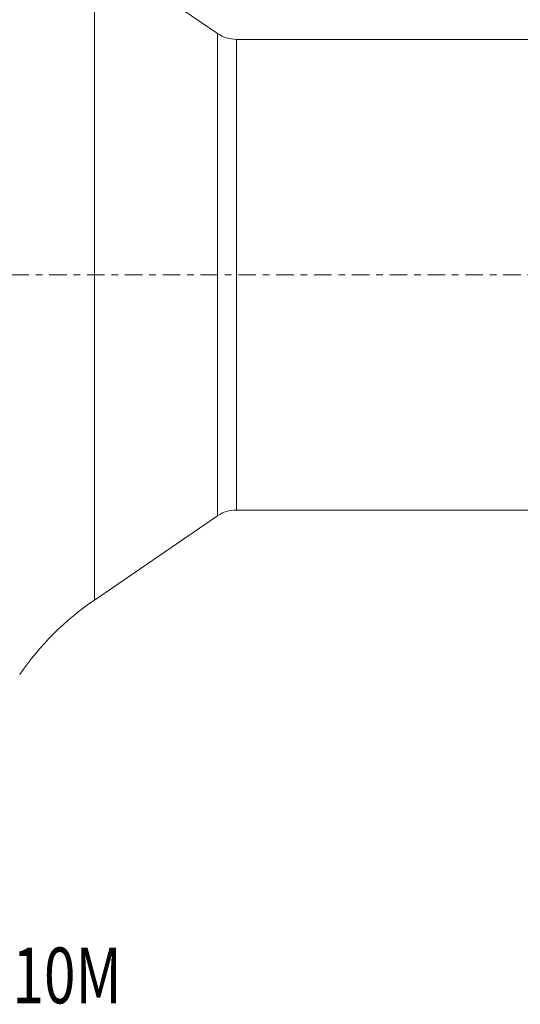
# Model space of a CAD drawing. Units: millimetres. Extents: x -61 to 92, y -46 to 64.
# Drawn here: x 26 to 58, y -46 to 16 of the extents above; entities that cross this region are included whole.
import ezdxf

# ---------------------------------------------------------------- set-up
doc = ezdxf.new("R2010")
doc.units = ezdxf.units.MM
doc.linetypes.add('CENTER', pattern=[47.5, 22, -8.5, 8.5, -8.5])
for name, color, linetype in [('1', 4, 'Continuous'), ('SK2', 7, 'Continuous'), ('SK4', 2, 'CENTER'), ('SK6', 5, 'Continuous')]:
    doc.layers.add(name, color=color, linetype=linetype)
doc.styles.add('iso_b_vert', font='simplex.shx')
doc.dimstyles.get("Standard").update_dxf_attribs({"dimtxt": 0.18, "dimasz": 0.18, "dimexe": 0.18, "dimexo": 0.0625, "dimgap": 0.09, "dimtad": 1, "dimzin": 0, "dimdsep": 52, "dimtxsty": 'Standard', "dimcen": 0.09, "dimadec": 0, "dimazin": 0, "dimtfac": 1, "dimtdec": 4, "dimtofl": 0, "dimtmove": 0, "dimatfit": 3, "dimfxl": 1, "dimtolj": 1, "dimtzin": 0, "dimarcsym": 0})

# ---------------------------------------------------------------- blocks, each defined once
blk = doc.blocks.new('_U2')
at = {"layer": 'SK2', "lineweight": 13}
for p, q in [((-38, 1.5875), (-38, 60.25)), ((80, 17.5875), (80, 60.25)), ((-38, 58.25), (80, 58.25))]:
    blk.add_line(p, q, dxfattribs=at)
at = {"layer": 'SK2', "lineweight": 18}
for points in [[(-38, 58.25), (-34.500002, 58.710784), (-34.499998, 57.789216)], [(80, 58.25), (76.500002, 57.789216), (76.499998, 58.710784)]]:
    blk.add_solid(points, dxfattribs=at)
at = {"layer": 'SK2', "lineweight": 18, "insert": (18.662167, 59.282634), "char_height": 3.5, "attachment_point": 7, "line_spacing_factor": 1.084337, "style": 'iso_b_vert'}
blk.add_mtext('\\W0.5296;118', dxfattribs=at)

msp = doc.modelspace()

# ---------------------------------------------------------------- linework, layer by layer
at = {"layer": '1', "lineweight": 13}
for p, q in [((31.083, -20.414), (31.083, 20.414)), ((38.815, 15.131), (38.815, -15.131)), ((40, 14.765), (40, -14.765))]:
    msp.add_line(p, q, dxfattribs=at)
at = {"layer": '1', "lineweight": 18}
for p, q in [((38.815, 15.131), (31.083, 20.414)), ((58.789, 14.765), (40, 14.765)), ((40, -14.765), (67.762, -14.765)), ((31.083, -20.414), (38.815, -15.131))]:
    msp.add_line(p, q, dxfattribs=at)
for centre, radius, start, end in [((40, 16.865), 2.1, 235.6596, 270), ((40, -16.865), 2.1, 90, 124.3404), ((41.237, -35.276), 18, 124.3404, 145.55374)]:
    msp.add_arc(centre, radius, start, end, dxfattribs=at)
at = {"layer": 'SK4', "lineweight": 18, "ltscale": 0.05}
msp.add_line((-43, 0), (85, 0), dxfattribs=at)

# ---------------------------------------------------------------- texts
at = {"layer": 'SK6', "lineweight": 18, "insert": (2.018, -45.717), "char_height": 3.5, "attachment_point": 7, "line_spacing_factor": 1.084337, "style": 'iso_b_vert'}
msp.add_mtext('\\W0.7471;MS20-R032C6-10M', dxfattribs=at)

# ---------------------------------------------------------------- dimensions: what is measured, and where the dimension line sits
at = {"layer": 'SK2', "lineweight": 18}
dim = msp.add_linear_dim(base=(80, 58.25), p1=(-38, 0), p2=(80, 16), dimstyle='Standard', override={"dimtxt": 3.5, "dimasz": 3.5, "dimexe": 2, "dimexo": 1.5875, "dimgap": 1.75, "dimtad": 1, "dimtih": 1, "dimtoh": 0, "dimdec": 2, "dimlfac": 1, "dimzin": 8, "dimdsep": 46, "dimlunit": 2, "dimpost": '<>', "dimtxsty": 'iso_b_vert', "dimsah": 1, "dimse1": 0, "dimse2": 0, "dimsd1": 0, "dimsd2": 0, "dimclrd": 2, "dimclre": 2, "dimclrt": 2, "dimtol": 0, "dimtm": -0.1, "dimtfac": 1, "dimtdec": 2, "dimtofl": 1, "dimtmove": 0, "dimtzin": 8, "dimlwd": 13, "dimlwe": 13}, dxfattribs=at)
dim.commit()
dim.dimension.update_dxf_attribs({"geometry": '_U2', "text_midpoint": (21, 58.25)})

doc.saveas('drawing.dxf')
